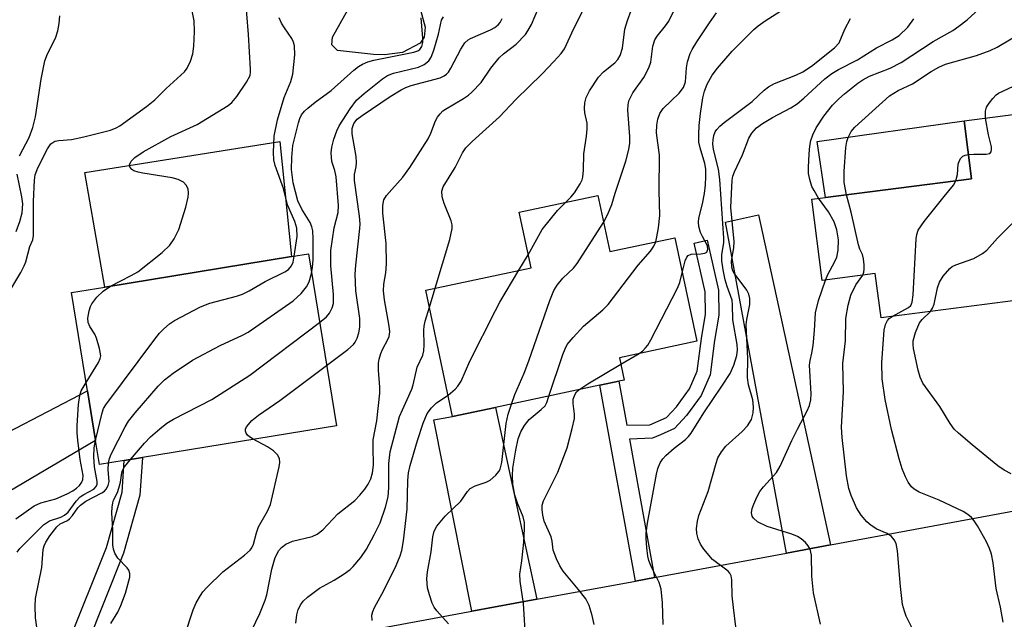
# Model space of a CAD drawing. Units: inches. Extents: x 1279759 to 1285759, y 465453 to 469454.
# Drawn here: x 1282162 to 1282351, y 466477 to 466591 of the extents above; entities that cross this region are included whole.
import ezdxf

# ---------------------------------------------------------------- set-up
doc = ezdxf.new("R2010")
doc.units = ezdxf.units.IN
doc.header["$MEASUREMENT"] = 0
for name, color, linetype in [('BLDG-Footprint', 5, 'Continuous'), ('CULTRL-Pad', 6, 'Continuous'), ('TRANS-Driveway', 251, 'Continuous'), ('TRANS-Non Street Sidewalk', 7, 'Continuous'), ('TRANS-Road', 130, 'Continuous'), ('Undefined', 1, 'Continuous')]:
    doc.layers.add(name, color=color, linetype=linetype)

msp = doc.modelspace()

# ---------------------------------------------------------------- linework, layer by layer
at = {"layer": 'BLDG-Footprint'}
for points, elevation in [([(1282356.34, 466573.68), (1282360.75, 466538.68), (1282354.24, 466537.83), (1282350.88, 466537.39), (1282327.13, 466534.31), (1282326.01, 466542.81), (1282315.87, 466541.46), (1282313.87, 466557), (1282316.48, 466557.33), (1282344.44, 466560.88), (1282343.04, 466571.99)], 203.54), ([(1282272.98, 466557.69), (1282275.27, 466546.97), (1282287.7, 466549.62), (1282291.91, 466529.83), (1282277.12, 466526.68), (1282278.03, 466522.41), (1282277, 466522.19), (1282273.38, 466521.42), (1282253.43, 466517.17), (1282245.22, 466515.43), (1282240.08, 466539.61), (1282260.21, 466543.89), (1282257.95, 466554.5)], 190.04), ([(1282182.45, 466507.05), (1282177.72, 466506.28), (1282176.97, 466510.86), (1282175.42, 466520.33), (1282172.35, 466539.14), (1282178.71, 466540.18), (1282214.39, 466546.02), (1282217.64, 466546.55), (1282223.02, 466513.69), (1282185.94, 466507.62)], 177.09)]:
    msp.add_lwpolyline(points, close=True, dxfattribs=dict(at, elevation=elevation))
at = {"layer": 'CULTRL-Pad'}
for points in [[(1282248.66, 466604.12), (1282238.37, 466595.18), (1282239.17, 466592.94), (1282239.95, 466589.85), (1282239.81, 466587.95), (1282239.04, 466586.8), (1282235.62, 466585.06), (1282232.22, 466584.6), (1282230.11, 466584.64), (1282223.24, 466585.41), (1282222.1, 466586.49), (1282222.24, 466587.97), (1282228.13, 466598.5), (1282235.38, 466605.06), (1282238, 466602.14), (1282244.86, 466608.33)], [(1282344.44, 466560.88), (1282316.48, 466557.33), (1282314.94, 466568.04), (1282343.04, 466571.99)], [(1282214.39, 466546.02), (1282178.71, 466540.18), (1282174.92, 466562.07), (1282212.22, 466567.99)]]:
    msp.add_lwpolyline(points, close=True, dxfattribs=at)
at = {"layer": 'TRANS-Driveway'}
for points in [[(1282317.49, 466490.9), (1282309.06, 466489.34), (1282297.36, 466552.58), (1282303.71, 466553.97)], [(1282146.52, 466459.26), (1282135.78, 466457.28), (1282137.28, 466468.69), (1282140.69, 466481.51), (1282146.05, 466496.45), (1282148.14, 466499.57), (1282152.29, 466504.93), (1282154.74, 466507.54), (1282160.27, 466512.48), (1282175.42, 466520.33), (1282176.97, 466510.86), (1282160.43, 466501.11), (1282157.46, 466498.26), (1282155.9, 466496.01), (1282151.9, 466485.73), (1282147.56, 466470.9), (1282146.69, 466465.48)], [(1282261.32, 466480.51), (1282248.92, 466478.21), (1282241.62, 466514.81), (1282245.22, 466515.43), (1282253.43, 466517.17)]]:
    msp.add_lwpolyline(points, close=True, dxfattribs=at)
at = {"layer": 'TRANS-Non Street Sidewalk'}
for points in [[(1282283.81, 466484.67), (1282280.17, 466483.99), (1282273.38, 466521.42), (1282277, 466522.19), (1282278.53, 466513.8), (1282282.89, 466513.82), (1282286.09, 466515.26), (1282287.99, 466517.28), (1282290.5, 466520.71), (1282291.96, 466524.09), (1282292.78, 466530.38), (1282293.58, 466535), (1282293.52, 466539.31), (1282291.41, 466548.56), (1282293.9, 466549.13), (1282296.07, 466539.62), (1282296.14, 466534.8), (1282295.31, 466530), (1282294.44, 466523.4), (1282292.73, 466519.43), (1282289.96, 466515.65), (1282287.62, 466513.16), (1282284.99, 466511.91), (1282283.42, 466511.29), (1282279.01, 466511.13)], [(1282175.1, 466464.55), (1282172.11, 466464), (1282171.55, 466468.77), (1282171.75, 466472.13), (1282179.03, 466490.42), (1282182.03, 466500.98), (1282182.45, 466507.05), (1282185.94, 466507.63), (1282185.43, 466500.41), (1282182.28, 466489.31), (1282175.15, 466471.42), (1282174.99, 466468.71)]]:
    msp.add_lwpolyline(points, close=True, dxfattribs=at)
at = {"layer": 'TRANS-Road'}
msp.add_lwpolyline([(1282146.52, 466459.26), (1282172.11, 466464), (1282175.1, 466464.55), (1282248.92, 466478.21), (1282261.32, 466480.51), (1282280.17, 466483.99), (1282283.81, 466484.67), (1282309.06, 466489.34), (1282317.49, 466490.9), (1282369.45, 466500.51), (1282372.43, 466501.07), (1282434.69, 466512.59), (1282445.2, 466514.53), (1282452.13, 466515.81), (1282463.96, 466518), (1282516.43, 466527.71)], dxfattribs=at)
at = {"layer": 'Undefined'}
for p, q in [((1282257.91, 466543.4, 188), (1282259.68, 466546.37, 188)), ((1282240.78, 466536.33, 186), (1282241.89, 466539.99, 186)), ((1282277.39, 466525.43, 194), (1282280.88, 466527.48, 194))]:
    msp.add_line(p, q, dxfattribs=at)
for points, elevation in [([(1282179.82, 466540.36), (1282183.8, 466542.37), (1282185.07, 466543.11), (1282189.68, 466546.8), (1282191.19, 466548.18), (1282192.01, 466549.38), (1282192.89, 466551.22), (1282194.24, 466555.45), (1282194.68, 466557.37), (1282194.76, 466558.17), (1282194.66, 466558.95), (1282194.31, 466559.66), (1282193.75, 466560.23), (1282192.73, 466560.73), (1282191.61, 466561.07), (1282186.01, 466561.96), (1282185.12, 466562.13), (1282184.31, 466562.39), (1282183.89, 466562.66), (1282183.51, 466563.18), (1282183.47, 466563.59), (1282183.74, 466564.23), (1282184.44, 466564.98), (1282186.04, 466566.03), (1282191.33, 466568.97), (1282196.37, 466571.26), (1282202.31, 466574.92), (1282203, 466575.5), (1282203.94, 466576.64), (1282205.82, 466579.34), (1282206.49, 466580.62), (1282206.61, 466581.28), (1282206.61, 466581.86), (1282206.17, 466588.46), (1282205.55, 466596.43)], 174), ([(1282241.89, 466539.99), (1282244.7, 466549.27), (1282245.13, 466551.39), (1282245.11, 466552.08), (1282244.93, 466552.85), (1282243.63, 466556.15), (1282243.23, 466557.45), (1282243.16, 466558.5), (1282243.43, 466559.33), (1282245.7, 466563.07), (1282247.12, 466565.87), (1282247.76, 466566.83), (1282248.98, 466568.05), (1282254.2, 466572.72), (1282257.33, 466576.02), (1282262.31, 466580.95), (1282264.57, 466583.3), (1282265.95, 466584.82), (1282266.58, 466585.74), (1282268.39, 466589.63), (1282271.48, 466595.74)], 186), ([(1282266.79, 466556.38), (1282267.85, 466557.36), (1282268.55, 466558.23), (1282269.6, 466559.92), (1282269.96, 466560.68), (1282270.11, 466561.18), (1282270.24, 466562.51), (1282270.33, 466565.63), (1282270.84, 466569.07), (1282270.97, 466570.41), (1282270.92, 466571.5), (1282270.5, 466573.51), (1282270.41, 466574.36), (1282270.48, 466575.42), (1282270.72, 466576.46), (1282271.36, 466577.72), (1282273.13, 466580.31), (1282274.09, 466581.32), (1282276.2, 466583.05), (1282276.79, 466583.71), (1282277.26, 466584.43), (1282277.7, 466585.85), (1282278.17, 466589.51), (1282278.62, 466591.17), (1282280.08, 466594.96)], 188), ([(1282289.12, 466542.94), (1282289.69, 466545.22), (1282289.98, 466545.89), (1282290.22, 466546.2), (1282290.81, 466546.45), (1282292.7, 466546.55), (1282293.43, 466546.68), (1282293.79, 466546.88), (1282293.91, 466547.04), (1282294.02, 466547.45), (1282293.94, 466548.04), (1282293.78, 466548.47), (1282292.97, 466549.87), (1282292.61, 466550.64), (1282292.3, 466551.74), (1282292.21, 466552.57), (1282292.3, 466553.39), (1282292.99, 466556.13), (1282293.36, 466558.07), (1282293.59, 466559.75), (1282293.65, 466561.24), (1282293.61, 466562.73), (1282293.46, 466563.83), (1282292.54, 466566.83), (1282292.32, 466567.9), (1282292.26, 466569.34), (1282292.34, 466571.09), (1282292.59, 466573.37), (1282293.05, 466576.38), (1282293.39, 466577.66), (1282293.91, 466579.01), (1282294.82, 466580.71), (1282295.83, 466582.07), (1282298.68, 466585.3), (1282302.8, 466589.43), (1282303.6, 466590.12), (1282304.95, 466591.1), (1282312.66, 466596.04)], 194), ([(1282159.91, 466538.41), (1282162.65, 466542.95), (1282163.33, 466544.25), (1282163.62, 466545.03), (1282164.42, 466547.95), (1282164.98, 466549.24), (1282165.13, 466550.05), (1282165.13, 466556.52), (1282165.32, 466560.63), (1282165.44, 466561.67), (1282165.92, 466562.98), (1282167.77, 466566.6), (1282168.44, 466567.58), (1282168.77, 466567.86), (1282169.18, 466568.06), (1282169.97, 466568.2), (1282172.37, 466568.4), (1282174.69, 466568.89), (1282179.84, 466570.21), (1282180.89, 466570.63), (1282181.63, 466571.03), (1282186.73, 466574.69), (1282188.27, 466575.96), (1282190.47, 466578.13), (1282193.97, 466581.36), (1282194.49, 466582.06), (1282195.13, 466583.39), (1282195.58, 466584.8), (1282195.78, 466586.26), (1282195.89, 466589.04), (1282195.79, 466591.06), (1282195.38, 466593.33)], 172), ([(1282206.05, 466473.03), (1282208.34, 466477.75), (1282209.4, 466480.32), (1282209.69, 466481.37), (1282210.65, 466486.27), (1282211.27, 466488.47), (1282211.98, 466489.85), (1282212.5, 466490.42), (1282213.33, 466491.06), (1282214.6, 466491.58), (1282218.34, 466492.48), (1282219.31, 466492.96), (1282220.42, 466493.78), (1282223.27, 466496.82), (1282226.5, 466499.4), (1282227.5, 466500.41), (1282228.43, 466501.53), (1282229.09, 466502.49), (1282229.58, 466503.54), (1282229.93, 466504.65), (1282230.08, 466506.11), (1282230.01, 466509.56), (1282230.06, 466510.97), (1282230.71, 466514.63), (1282231.3, 466519.89), (1282231.31, 466521.06), (1282231.05, 466524.28), (1282231.07, 466525.63), (1282231.2, 466526.43), (1282231.49, 466527.48), (1282231.82, 466528.24), (1282232.92, 466530.28), (1282233.09, 466530.77), (1282233.19, 466531.6), (1282233.12, 466532.7), (1282232.22, 466537.77), (1282231.99, 466539.5), (1282232.06, 466540.74), (1282232.48, 466542.88), (1282232.56, 466544.66), (1282232.5, 466548.53), (1282231.86, 466554.31), (1282231.86, 466555.76), (1282232.05, 466556.86), (1282232.58, 466557.7), (1282235.7, 466561.21), (1282237.02, 466563.08), (1282240.53, 466568.55), (1282241.03, 466569.6), (1282241.93, 466571.96), (1282242.32, 466572.65), (1282242.81, 466573.29), (1282243.38, 466573.86), (1282243.83, 466574.19), (1282247.32, 466576.22), (1282248.28, 466576.88), (1282248.91, 466577.44), (1282250.65, 466579.29), (1282252.54, 466582.04), (1282254.11, 466584), (1282254.96, 466584.77), (1282257.37, 466586.65), (1282259.15, 466588.46), (1282259.63, 466589.16), (1282260.31, 466590.41), (1282261.72, 466593.7)], 184), ([(1282274.08, 466552.56), (1282274.88, 466554.15), (1282275.65, 466555.97), (1282276.27, 466558.14), (1282278.31, 466564.25), (1282278.93, 466566.47), (1282279.08, 466567.71), (1282279.07, 466569), (1282278.7, 466573.99), (1282278.77, 466575.05), (1282278.93, 466575.82), (1282279.69, 466577.33), (1282281.8, 466580.26), (1282282.74, 466582.08), (1282283.1, 466583.17), (1282283.51, 466586.22), (1282283.89, 466587.45), (1282284.32, 466588.14), (1282285.89, 466590.11), (1282286.53, 466591.04), (1282287.45, 466592.86)], 190), ([(1282315.19, 466557.17), (1282314.31, 466558.63), (1282313.92, 466559.42), (1282313.48, 466560.78), (1282313.26, 466561.9), (1282313.23, 466563.06), (1282313.35, 466565.67), (1282313.49, 466567.1), (1282313.72, 466568.2), (1282314.09, 466569.29), (1282314.73, 466570.61), (1282316.19, 466572.89), (1282317.81, 466574.95), (1282319.04, 466576.19), (1282320.15, 466577.15), (1282322.69, 466579.15), (1282323.65, 466579.81), (1282324.92, 466580.5), (1282328.88, 466582.05), (1282330.94, 466583.1), (1282337.06, 466587.13), (1282340.83, 466589.26), (1282342.02, 466590.04), (1282343.57, 466591.29), (1282345.89, 466593.39)], 200), ([(1282162.44, 466565.26), (1282164.25, 466568.81), (1282164.99, 466570.72), (1282165.47, 466572.74), (1282166.58, 466579.94), (1282167.27, 466583.41), (1282167.78, 466584.78), (1282169.28, 466587.79), (1282169.72, 466589.18), (1282169.99, 466590.6), (1282170.16, 466592.03)], 170), ([(1282214.94, 466546.11), (1282215.52, 466549.85), (1282215.46, 466551.47), (1282215.07, 466552.71), (1282213.65, 466555.88), (1282212.91, 466559.06), (1282211.27, 466563.41), (1282211.02, 466564.5), (1282210.96, 466565.91), (1282211.13, 466569.05), (1282211.77, 466572.16), (1282213, 466576.41), (1282214.27, 466579.52), (1282214.66, 466580.87), (1282215.04, 466584.61), (1282215, 466586.32), (1282214.79, 466587.04), (1282214.47, 466587.73), (1282213.05, 466589.73), (1282212.49, 466590.67), (1282212.04, 466591.65)], 176), ([(1282218.25, 466542.8), (1282218.46, 466544.02), (1282218.55, 466545.38), (1282218.58, 466549.43), (1282218.48, 466550.91), (1282218.28, 466551.73), (1282217.96, 466552.51), (1282216.38, 466555.09), (1282215.66, 466556.69), (1282214.76, 466560.14), (1282214.42, 466562.67), (1282214.48, 466564.97), (1282214.69, 466567.25), (1282215.73, 466571.62), (1282216, 466572.44), (1282216.35, 466573.13), (1282216.92, 466573.79), (1282217.57, 466574.38), (1282218.97, 466575.51), (1282221.99, 466577.75), (1282226.33, 466581.64), (1282227.23, 466582.36), (1282227.97, 466582.82), (1282229.03, 466583.28), (1282230.19, 466583.58), (1282237.81, 466585.09), (1282238.57, 466585.34), (1282238.95, 466585.59), (1282239.34, 466586.18), (1282239.51, 466586.96), (1282239.51, 466587.8), (1282239.18, 466591.67)], 178), ([(1282219.79, 466533.43), (1282221.13, 466534.51), (1282221.7, 466535.17), (1282222.22, 466536.2), (1282222.43, 466537.03), (1282222.42, 466538.74), (1282221.97, 466544.27), (1282221.97, 466547.19), (1282222.57, 466551.5), (1282223.32, 466554.45), (1282223.42, 466555.77), (1282222.93, 466561.25), (1282222.68, 466562.5), (1282222.16, 466564.22), (1282222.04, 466565.03), (1282222.03, 466565.85), (1282222.15, 466566.91), (1282222.53, 466568.48), (1282223.08, 466570.03), (1282223.55, 466571.03), (1282225.65, 466574.29), (1282226.86, 466575.9), (1282228.31, 466577.22), (1282231.79, 466580.03), (1282232.75, 466580.63), (1282233.93, 466581.08), (1282238.72, 466582.21), (1282239.76, 466582.73), (1282240.66, 466583.45), (1282241.12, 466584.14), (1282241.62, 466585.46), (1282242.51, 466588.51), (1282243.12, 466591.23), (1282243.45, 466591.87)], 180), ([(1282221.13, 466525.21), (1282225.22, 466528.27), (1282226.3, 466529.23), (1282226.62, 466529.67), (1282226.96, 466530.4), (1282227.3, 466531.44), (1282227.51, 466532.51), (1282227.48, 466534.15), (1282226.74, 466539.47), (1282226.61, 466542.64), (1282226.71, 466544.36), (1282227.48, 466551.39), (1282227.52, 466552.31), (1282227.4, 466553.73), (1282226.48, 466560.57), (1282226.49, 466561.68), (1282226.78, 466563.15), (1282226.86, 466564.01), (1282226.76, 466565.15), (1282226, 466569.47), (1282226.03, 466570.49), (1282226.31, 466571.43), (1282226.98, 466572.29), (1282227.91, 466573.02), (1282233.26, 466576.62), (1282235.36, 466577.92), (1282236.3, 466578.36), (1282237.32, 466578.71), (1282242.82, 466580.2), (1282243.59, 466580.55), (1282244.05, 466580.88), (1282244.43, 466581.29), (1282244.9, 466582.01), (1282246.79, 466585.7), (1282247.58, 466586.91), (1282248.17, 466587.43), (1282248.66, 466587.72), (1282252.48, 466589.34), (1282253.32, 466589.82), (1282253.93, 466590.33), (1282254.28, 466590.76), (1282254.69, 466591.51)], 182), ([(1282285.5, 466475.66), (1282285.35, 466479.84), (1282285.08, 466482.41), (1282284.68, 466483.68), (1282283.22, 466486.61), (1282282.7, 466487.89), (1282282.53, 466488.72), (1282282.33, 466490.41), (1282282.2, 466492.12), (1282282.21, 466493.2), (1282282.46, 466495.05), (1282284.17, 466504.44), (1282284.45, 466505.53), (1282284.91, 466506.59), (1282285.39, 466507.32), (1282286, 466507.96), (1282287.56, 466509.36), (1282289.73, 466511.07), (1282290.3, 466511.63), (1282290.8, 466512.28), (1282293.22, 466516.14), (1282296.69, 466521.23), (1282298.25, 466523.69), (1282299.01, 466525.24), (1282299.56, 466527.12), (1282299.68, 466528.17), (1282299.64, 466529.21), (1282298.77, 466533.94), (1282298.74, 466536.81), (1282298.65, 466537.68), (1282297.7, 466540.32), (1282297.33, 466541.59), (1282296.93, 466543.5), (1282296.68, 466545.22), (1282296.69, 466546.35), (1282297.05, 466548.73), (1282297.09, 466549.56), (1282296.31, 466560.73), (1282296.07, 466562.72), (1282295.11, 466566.5), (1282294.96, 466567.57), (1282295.01, 466568.36), (1282295.16, 466569.14), (1282295.42, 466569.87), (1282295.7, 466570.32), (1282296.28, 466570.92), (1282297.16, 466571.66), (1282302.5, 466575.67), (1282304.77, 466577.81), (1282305.61, 466578.49), (1282306.74, 466579.11), (1282310.84, 466580.68), (1282312.15, 466581.31), (1282313.81, 466582.44), (1282318.24, 466585.94), (1282319.09, 466586.91), (1282320.17, 466589.49), (1282321.25, 466591.53)], 196), ([(1282284.05, 466548.84), (1282284.29, 466549.79), (1282284.59, 466551.52), (1282284.83, 466553.86), (1282284.73, 466558.6), (1282284.74, 466565.42), (1282284.22, 466569.68), (1282284.28, 466571.14), (1282284.46, 466572.29), (1282284.86, 466573.4), (1282285.46, 466574.34), (1282288.53, 466577.27), (1282289.36, 466578.36), (1282289.72, 466579.43), (1282289.94, 466582.08), (1282290.12, 466583.25), (1282290.63, 466584.86), (1282291.01, 466585.62), (1282291.93, 466587.08), (1282294.3, 466590.71), (1282295.66, 466592.65)], 192), ([(1282299.35, 466475.23), (1282298.9, 466478.92), (1282298.69, 466481.16), (1282298.6, 466484.21), (1282298.46, 466485.01), (1282298.23, 466485.5), (1282297.88, 466485.89), (1282294.92, 466488.08), (1282293.27, 466490.08), (1282292.62, 466491.03), (1282292.15, 466492.04), (1282291.9, 466493.06), (1282291.87, 466494.05), (1282292.01, 466495.44), (1282292.27, 466496.54), (1282294.1, 466501.08), (1282295.59, 466506.53), (1282295.95, 466507.53), (1282296.62, 466508.7), (1282297.46, 466509.78), (1282300.59, 466512.56), (1282301.57, 466513.65), (1282302.35, 466514.85), (1282302.7, 466516.12), (1282302.73, 466517.22), (1282302.59, 466518.6), (1282301.8, 466521.5), (1282301.62, 466522.87), (1282301.64, 466526.54), (1282301.36, 466532.95), (1282301.47, 466533.99), (1282302.03, 466536.88), (1282302.06, 466538.02), (1282301.86, 466538.84), (1282301.49, 466539.6), (1282299.06, 466542.83), (1282298.78, 466543.32), (1282298.57, 466543.98), (1282298.53, 466545.13), (1282298.97, 466547.72), (1282299.07, 466548.87), (1282298.42, 466555.41), (1282298.67, 466560.65), (1282298.78, 466561.42), (1282299.08, 466562.23), (1282300.63, 466565.45), (1282301.84, 466568.65), (1282302.39, 466569.61), (1282303.33, 466570.62), (1282304.43, 466571.47), (1282306.37, 466572.61), (1282309.89, 466574.48), (1282311.08, 466575.23), (1282312.33, 466576.3), (1282316.35, 466580), (1282317.71, 466581.05), (1282318.97, 466581.77), (1282322.65, 466583.65), (1282326.24, 466585.95), (1282329.24, 466587.44), (1282330.56, 466588.3), (1282332.22, 466589.85), (1282333.42, 466591.47)], 198), ([(1282320.51, 466557.84), (1282320.1, 466560.18), (1282320.09, 466562.26), (1282320.41, 466566.88), (1282320.58, 466568.01), (1282320.82, 466568.78), (1282321.44, 466569.94), (1282322.13, 466570.74), (1282328.75, 466576.72), (1282330.38, 466577.78), (1282333.12, 466579.02), (1282336.71, 466581.42), (1282338.14, 466582.25), (1282339.46, 466582.78), (1282345.4, 466584.49), (1282348, 466585.4), (1282349.3, 466586.07), (1282354.33, 466589.02)], 202), ([(1282347.12, 466572.51), (1282347.06, 466573.82), (1282347.3, 466574.6), (1282347.76, 466575.34), (1282348.49, 466576.27), (1282349.1, 466576.91), (1282349.57, 466577.25), (1282356.37, 466580.47)], 204), ([(1282343.86, 466565.53), (1282344.86, 466565.6), (1282347.23, 466565.58), (1282347.89, 466565.75), (1282348.16, 466566.03), (1282348.25, 466566.47), (1282348.23, 466566.98), (1282347.69, 466569.28), (1282347.12, 466572.51)], 204), ([(1282341.44, 466560.5), (1282341.71, 466561.71), (1282341.89, 466563.67), (1282342.11, 466564.4), (1282342.38, 466564.84), (1282342.73, 466565.19), (1282343.19, 466565.4), (1282343.86, 466565.53)], 204), ([(1282161.76, 466550.8), (1282162.47, 466552.72), (1282162.92, 466554.41), (1282163.04, 466556.12), (1282162.88, 466557.42), (1282161.97, 466561.76)], 170), ([(1282329.22, 466534.58), (1282332.37, 466536.26), (1282332.8, 466536.67), (1282333.07, 466537.28), (1282333.25, 466538.7), (1282333.82, 466549.38), (1282333.94, 466550.25), (1282334.2, 466551.05), (1282335.34, 466552.7), (1282339.17, 466557.51), (1282340.99, 466559.64), (1282341.44, 466560.5)], 204), ([(1282316.49, 466541.54), (1282317.03, 466542.69), (1282318.25, 466544.93), (1282318.68, 466545.9), (1282318.94, 466547.22), (1282319.01, 466549.2), (1282318.69, 466551.1), (1282318.19, 466552.67), (1282317.05, 466554.6), (1282315.19, 466557.17)], 200), ([(1282323.62, 466542.49), (1282323.83, 466543.05), (1282323.91, 466543.6), (1282323.91, 466544.46), (1282323.79, 466545.6), (1282323.57, 466546.39), (1282323.05, 466547.45), (1282322.78, 466548.26), (1282321.43, 466554.54), (1282320.51, 466557.84)], 202), ([(1282259.68, 466546.37), (1282262.36, 466551.18), (1282265.25, 466554.85), (1282266.79, 466556.38)], 188), ([(1282336.56, 466535.54), (1282336.97, 466536.14), (1282337.27, 466536.92), (1282337.93, 466540.03), (1282338.27, 466541.12), (1282339, 466542.29), (1282340.27, 466543.77), (1282340.69, 466544.1), (1282341.42, 466544.47), (1282344.86, 466545.64), (1282346.51, 466546.59), (1282347.34, 466547.26), (1282349.37, 466549.52), (1282355.04, 466555.16), (1282355.74, 466555.66), (1282356.25, 466555.88), (1282358.51, 466556.46)], 206), ([(1282256.45, 466517.82), (1282257.12, 466519.62), (1282258.89, 466523.74), (1282259.82, 466526.08), (1282263.83, 466537.62), (1282264.6, 466539.56), (1282265.22, 466540.54), (1282266.29, 466541.91), (1282268.31, 466543.82), (1282269.06, 466544.68), (1282274.08, 466552.56)], 190), ([(1282263.62, 466519.34), (1282266.29, 466527.32), (1282266.72, 466528.41), (1282267.14, 466529.18), (1282268.24, 466530.54), (1282270.23, 466532.71), (1282273.96, 466535.83), (1282274.97, 466536.85), (1282280.68, 466544.38), (1282283.05, 466547.04), (1282283.7, 466548.02), (1282284.05, 466548.84)], 192), ([(1282176.98, 466510.83), (1282178.23, 466516.17), (1282178.5, 466516.95), (1282178.9, 466517.69), (1282188.28, 466530.24), (1282189.2, 466531.39), (1282190.01, 466532.22), (1282191.11, 466533.15), (1282192.07, 466533.8), (1282197.01, 466536.4), (1282198.79, 466537.08), (1282203.93, 466538.47), (1282205.04, 466538.85), (1282206.31, 466539.5), (1282209.39, 466541.28), (1282213.13, 466543.1), (1282213.85, 466543.56), (1282214.43, 466544.25), (1282214.72, 466544.98), (1282214.94, 466546.11)], 176), ([(1282179.41, 466506.56), (1282179.62, 466507.43), (1282179.97, 466508.23), (1282182.6, 466513.49), (1282183.23, 466514.57), (1282184.51, 466516.15), (1282188.96, 466521.22), (1282190.17, 466522.48), (1282191.81, 466523.73), (1282195.47, 466526.19), (1282200.76, 466529.02), (1282205.06, 466531.02), (1282206.11, 466531.59), (1282214.72, 466537.57), (1282216.29, 466538.93), (1282217.31, 466540.21), (1282217.82, 466541.17), (1282218.25, 466542.8)], 178), ([(1282244.35, 466519.52), (1282245.69, 466520.64), (1282246.22, 466521.26), (1282246.84, 466522.21), (1282248.54, 466526.03), (1282253.44, 466535.74), (1282254.27, 466537.28), (1282257.91, 466543.4)], 188), ([(1282280.88, 466527.48), (1282281.57, 466528.02), (1282282.11, 466528.57), (1282282.51, 466529.08), (1282283.1, 466530.09), (1282288.21, 466540.01), (1282288.65, 466541.08), (1282289.12, 466542.94)], 194), ([(1282333.9, 466473.31), (1282331.94, 466477.24), (1282331.58, 466478.24), (1282331.24, 466479.53), (1282330.83, 466482.93), (1282330.29, 466489.77), (1282330, 466491.16), (1282329.63, 466491.89), (1282329.12, 466492.48), (1282328.28, 466493.05), (1282326.34, 466493.92), (1282325.21, 466494.59), (1282324.41, 466495.3), (1282323.35, 466496.58), (1282322.45, 466498.01), (1282321.38, 466500.33), (1282320.96, 466501.68), (1282320.49, 466504.07), (1282319.69, 466511.41), (1282319.59, 466513.4), (1282319.92, 466520.13), (1282319.8, 466525.59), (1282320.34, 466529.94), (1282320.41, 466534.21), (1282320.82, 466536.72), (1282321.33, 466538.62), (1282322.27, 466540.63), (1282323.62, 466542.49)], 202), ([(1282175.16, 466521.92), (1282177.55, 466525.78), (1282177.87, 466526.54), (1282177.95, 466527.07), (1282177.74, 466528.45), (1282177.15, 466530.41), (1282176.81, 466531.2), (1282175.89, 466532.67), (1282175.56, 466533.42), (1282175.5, 466534.23), (1282175.73, 466535.64), (1282175.98, 466536.46), (1282176.22, 466536.96), (1282177.2, 466538.26), (1282178.4, 466539.41), (1282179.82, 466540.36)], 174), ([(1282315.55, 466475.77), (1282314.22, 466481.76), (1282313.92, 466484.89), (1282313.82, 466488.93), (1282313.56, 466490.11), (1282313.18, 466490.75), (1282312.66, 466491.35), (1282311.85, 466492.07), (1282311.16, 466492.51), (1282310.08, 466492.93), (1282305.32, 466494.41), (1282303.53, 466495.3), (1282302.72, 466495.98), (1282302.49, 466496.38), (1282302.35, 466497.05), (1282302.49, 466497.87), (1282302.79, 466498.69), (1282303.39, 466500.05), (1282303.96, 466501.09), (1282304.65, 466501.99), (1282307.11, 466504.77), (1282307.86, 466505.94), (1282310.07, 466510.87), (1282311.13, 466513.02), (1282313.01, 466516.52), (1282313.45, 466517.55), (1282313.69, 466518.65), (1282313.77, 466519.79), (1282313.45, 466525.29), (1282313.56, 466526.14), (1282313.92, 466527.58), (1282314.15, 466529), (1282314.43, 466531.89), (1282314.62, 466535.29), (1282315.16, 466537.62), (1282316.49, 466541.54)], 200), ([(1282215.27, 466475.95), (1282215.42, 466477.53), (1282215.7, 466478.53), (1282216.18, 466479.5), (1282216.68, 466480.16), (1282217.5, 466480.91), (1282219.76, 466482.61), (1282222.55, 466484.14), (1282224.48, 466485.35), (1282225.63, 466486.18), (1282226.24, 466486.75), (1282227.67, 466488.5), (1282228.76, 466490.08), (1282230.25, 466492.81), (1282231.39, 466495.13), (1282232.41, 466498.12), (1282232.87, 466500.1), (1282233.01, 466501.81), (1282233.01, 466506.44), (1282233.31, 466508.71), (1282235.09, 466515.42), (1282235.61, 466516.74), (1282237.4, 466520.67), (1282237.66, 466521.5), (1282238.46, 466524.86), (1282239.53, 466527.16), (1282239.69, 466528.01), (1282239.79, 466529.16), (1282239.7, 466531.97), (1282239.76, 466532.71), (1282239.97, 466533.68), (1282240.78, 466536.33)], 186), ([(1282350.49, 466476.1), (1282349.97, 466478.98), (1282349.14, 466482.59), (1282348.54, 466487.45), (1282348.22, 466489.14), (1282347.87, 466490.21), (1282347.28, 466491.49), (1282345.58, 466494.52), (1282344.95, 466495.49), (1282344.44, 466496.11), (1282343.73, 466496.72), (1282342.79, 466497.3), (1282338.26, 466499.42), (1282334.4, 466501), (1282333.45, 466501.54), (1282332.94, 466502), (1282332.31, 466502.9), (1282331.78, 466503.9), (1282331.17, 466505.44), (1282330.57, 466507.35), (1282329.14, 466512.99), (1282327.92, 466518.72), (1282327.34, 466522.62), (1282327.3, 466525.78), (1282327.7, 466531.94), (1282327.99, 466533.04), (1282328.34, 466533.79), (1282328.69, 466534.2), (1282329.22, 466534.58)], 204), ([(1282351.98, 466504.51), (1282350.66, 466505.18), (1282349.47, 466506), (1282344.55, 466510), (1282341.92, 466512.23), (1282341.13, 466513.03), (1282340.31, 466514.1), (1282338.35, 466517.33), (1282335.13, 466521.83), (1282334.62, 466522.97), (1282334.24, 466524.31), (1282333.33, 466528.43), (1282333.23, 466529.21), (1282333.24, 466529.91), (1282333.69, 466531.53), (1282334.5, 466533.35), (1282334.98, 466534.02), (1282336.56, 466535.54)], 206), ([(1282183.63, 466507.25), (1282186.31, 466510.32), (1282187.48, 466511.54), (1282189.23, 466513.08), (1282190.6, 466514.16), (1282191.86, 466514.91), (1282199.16, 466518.67), (1282206.47, 466523.37), (1282219.79, 466533.43)], 180), ([(1282207.11, 466511.09), (1282206.39, 466511.54), (1282205.98, 466511.9), (1282205.74, 466512.25), (1282205.61, 466512.63), (1282205.63, 466513.04), (1282205.83, 466513.47), (1282206.84, 466514.69), (1282208.08, 466515.71), (1282212.22, 466518.48), (1282221.13, 466525.21)], 182), ([(1282269.35, 466520.56), (1282271.07, 466521.7), (1282277.39, 466525.43)], 194), ([(1282161.72, 466495.87), (1282165.21, 466498.34), (1282166.47, 466498.95), (1282169.38, 466499.71), (1282171.56, 466500.68), (1282172.62, 466501.25), (1282173.3, 466501.73), (1282173.89, 466502.28), (1282174.36, 466502.9), (1282174.54, 466503.38), (1282174.57, 466504.16), (1282174.03, 466507.2), (1282173.55, 466510.92), (1282173.44, 466512.32), (1282173.46, 466513.71), (1282173.71, 466517.75), (1282173.93, 466519.45), (1282174.24, 466520.32), (1282175.16, 466521.92)], 174), ([(1282229.83, 466476.42), (1282229.79, 466477.45), (1282229.96, 466478.17), (1282230.27, 466478.9), (1282232.05, 466482.16), (1282234.45, 466486.98), (1282235.19, 466488.79), (1282235.54, 466489.85), (1282235.85, 466491.65), (1282236.51, 466497.72), (1282236.65, 466503.22), (1282236.78, 466504.67), (1282237.1, 466506.07), (1282238.5, 466510.86), (1282239.56, 466514.17), (1282240.33, 466516.04), (1282241.16, 466517.12), (1282242.16, 466518.06), (1282244.35, 466519.52)], 188), ([(1282272.25, 466475.7), (1282271.92, 466477.41), (1282271.3, 466479.33), (1282270.66, 466480.61), (1282269.25, 466482.46), (1282266.35, 466485.86), (1282265.73, 466486.88), (1282265.08, 466488.22), (1282264.44, 466489.86), (1282264.25, 466491.64), (1282264.07, 466492.46), (1282262.73, 466495.46), (1282262.48, 466496.57), (1282262.34, 466497.69), (1282262.37, 466498.52), (1282262.61, 466499.32), (1282265.33, 466504.79), (1282267.09, 466509.47), (1282268.08, 466513.12), (1282268.49, 466515.09), (1282268.5, 466515.9), (1282268.26, 466517.94), (1282268.27, 466518.76), (1282268.62, 466519.74), (1282268.93, 466520.17), (1282269.35, 466520.56)], 194), ([(1282244.43, 466475.81), (1282242.22, 466478.28), (1282241.71, 466479.01), (1282241.32, 466479.76), (1282240.77, 466481.33), (1282240.45, 466482.69), (1282240.32, 466484.4), (1282240.4, 466485.73), (1282241.15, 466489.58), (1282241.41, 466492.47), (1282241.7, 466493.55), (1282242.2, 466494.51), (1282243.8, 466496.37), (1282246.78, 466499.25), (1282248.07, 466501.08), (1282248.59, 466501.66), (1282249.5, 466502.18), (1282251.64, 466502.9), (1282252.4, 466503.26), (1282253.49, 466504.21), (1282254.03, 466504.9), (1282254.32, 466505.39), (1282254.63, 466506.62), (1282255.47, 466514.08), (1282255.86, 466515.87), (1282256.45, 466517.82)], 190), ([(1282259.24, 466472.44), (1282258.77, 466479.69), (1282258.11, 466483.98), (1282258.1, 466485.33), (1282258.45, 466487.84), (1282258.82, 466491.4), (1282258.97, 466494.01), (1282258.94, 466495.16), (1282258.68, 466496.24), (1282257.62, 466498.85), (1282257.09, 466500.41), (1282256.71, 466502.49), (1282256.65, 466504.14), (1282256.75, 466505.57), (1282257.28, 466508.99), (1282257.78, 466511.19), (1282258.23, 466512.5), (1282258.95, 466513.75), (1282259.84, 466514.89), (1282262.17, 466516.76), (1282262.92, 466517.5), (1282263.25, 466518.11), (1282263.62, 466519.34)], 192), ([(1282161.96, 466489.53), (1282162.47, 466490.2), (1282167, 466494.72), (1282168.13, 466495.47), (1282170.31, 466496.2), (1282171.01, 466496.55), (1282171.7, 466497.18), (1282173.27, 466499.25), (1282174.05, 466500.09), (1282174.71, 466500.55), (1282176.61, 466501.58), (1282177.11, 466502.08), (1282177.27, 466502.5), (1282177.3, 466503.03), (1282176.76, 466505.79), (1282176.65, 466507.76), (1282176.71, 466509.44), (1282176.98, 466510.83)], 176), ([(1282193.99, 466473.43), (1282195.65, 466478.46), (1282196.21, 466479.79), (1282197.03, 466481.24), (1282197.5, 466481.92), (1282198.25, 466482.78), (1282201.32, 466485.77), (1282205.46, 466488.92), (1282206.52, 466489.9), (1282206.81, 466490.33), (1282207.14, 466491.06), (1282207.72, 466493.18), (1282208.13, 466494.32), (1282209.85, 466497.37), (1282210.38, 466498.59), (1282212.07, 466505.8), (1282212.19, 466506.64), (1282212.11, 466507.44), (1282211.76, 466508.13), (1282211, 466508.88), (1282209.81, 466509.65), (1282207.11, 466511.09)], 182), ([(1282166.37, 466470.62), (1282165.5, 466476.97), (1282165.42, 466479.17), (1282165.51, 466480.66), (1282166.67, 466486.55), (1282166.94, 466490), (1282167.15, 466490.74), (1282167.47, 466491.43), (1282168.21, 466492.6), (1282169.58, 466494.38), (1282170.18, 466494.91), (1282171.58, 466495.58), (1282172.01, 466495.89), (1282172.53, 466496.49), (1282173.59, 466498), (1282174.07, 466498.52), (1282175.13, 466499.23), (1282178.19, 466500.84), (1282178.64, 466501.17), (1282179.01, 466501.56), (1282179.39, 466502.28), (1282179.56, 466503.01), (1282179.36, 466505.24), (1282179.41, 466506.56)], 178), ([(1282179.87, 466475.9), (1282181.19, 466478.05), (1282181.77, 466479.32), (1282182.67, 466481.7), (1282183.49, 466484.7), (1282183.52, 466485.44), (1282183.3, 466486.07), (1282182.98, 466486.5), (1282181.22, 466488.37), (1282180.67, 466489.32), (1282180.4, 466490.09), (1282180.29, 466490.92), (1282180.28, 466493.79), (1282180.09, 466497), (1282180.13, 466498.11), (1282180.24, 466498.92), (1282180.41, 466499.43), (1282181.15, 466500.92), (1282181.44, 466501.74), (1282181.73, 466502.86), (1282181.96, 466504.66), (1282182.09, 466505.12), (1282182.5, 466505.85), (1282183.63, 466507.25)], 180)]:
    msp.add_lwpolyline(points, dxfattribs=dict(at, elevation=elevation))

doc.saveas('drawing.dxf')
